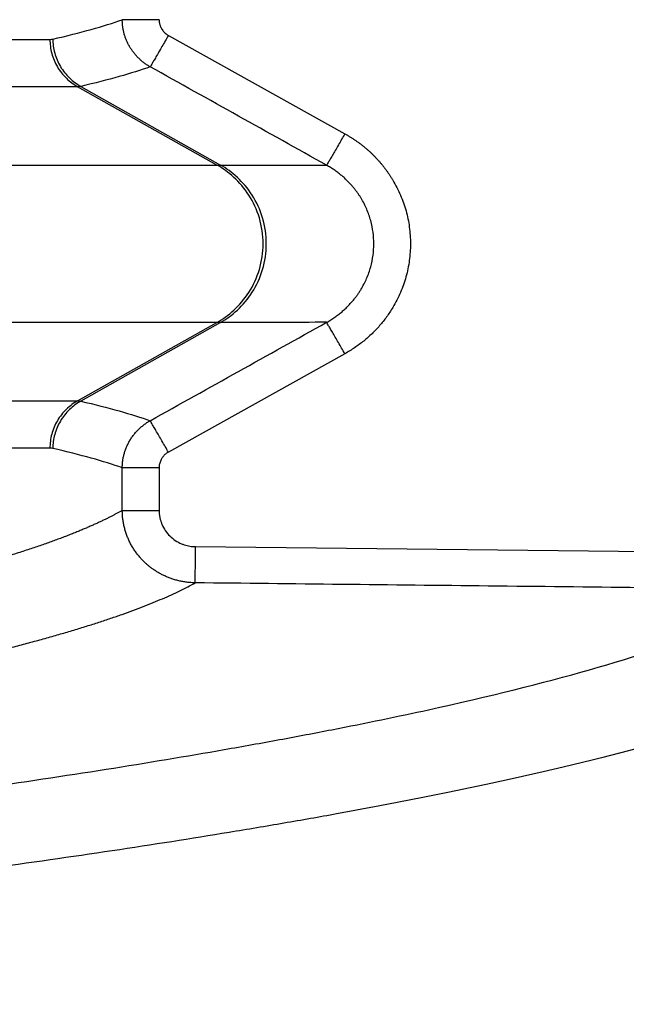
# Model space of a CAD drawing. Units: feet. Extents: x 6.9 to 14.5, y -0.3 to 10.2.
# Drawn here: x 9.6 to 9.7, y 8.1 to 8.3 of the extents above; entities that cross this region are included whole.
import ezdxf

# ---------------------------------------------------------------- set-up
doc = ezdxf.new("R2010")
doc.units = ezdxf.units.FT
doc.header["$MEASUREMENT"] = 0

# ---------------------------------------------------------------- blocks, each defined once
blk = doc.blocks.new('mc7200_chamber_top')
at = {"color": 7, "linetype": 'Continuous', "lineweight": 25}
for p, q in [((92.2591, 16.7968), (93.477, 16.118)), ((92.5935, 15.9025), (91.6325, 16.4429)), ((91.654, 16.4453), (92.6184, 15.9023)), ((91.6325, 14.2755), (92.5935, 14.816)), ((92.6184, 14.8162), (91.654, 14.2731)), ((93.477, 14.6005), (92.2591, 13.9216)), ((91.9406, 13.5186), (91.9406, 13.8133)), ((92.1947, 13.8133), (92.1947, 13.5186)), ((92.4467, 13.2694), (96.5592, 13.2247))]:
    blk.add_line(p, q, dxfattribs=at)
for points in [[(91.4609, 16.7711), (91.6538, 16.8158), (91.8137, 16.8605), (91.9404, 16.9052)], [(91.4408, 16.7689), (91.4475, 16.7696), (91.4542, 16.7704), (91.4609, 16.7711)], [(92.1333, 16.58), (92.07, 16.5575), (91.9274, 16.5124), (91.751, 16.4676), (91.654, 16.4453)], [(93.3512, 15.9012), (92.9452, 16.1275), (92.5393, 16.3538), (92.1333, 16.58)], [(91.654, 16.4453), (91.6465, 16.4439), (91.6393, 16.4431), (91.6325, 16.4429)], [(92.6184, 15.9023), (92.8983, 15.9019), (93.1421, 15.9016), (93.3512, 15.9012)], [(92.1333, 14.1384), (92.5393, 14.3647), (92.9452, 14.591), (93.3512, 14.8173)], [(93.3512, 14.8173), (93.1421, 14.8169), (92.8983, 14.8165), (92.6184, 14.8162)], [(91.6325, 14.2755), (91.6393, 14.2753), (91.6465, 14.2745), (91.654, 14.2731)], [(91.654, 14.2731), (91.751, 14.2508), (91.9274, 14.206), (92.07, 14.161), (92.1333, 14.1384)], [(91.4609, 13.9473), (91.4542, 13.9481), (91.4475, 13.9488), (91.4408, 13.9496)], [(91.9404, 13.8133), (91.8137, 13.858), (91.6538, 13.9027), (91.4609, 13.9473)]]:
    blk.add_open_spline(points, degree=3, dxfattribs=at)
for points, knots in [([(92.1333, 16.58), (92.13, 16.5819), (92.1233, 16.5857), (92.1136, 16.5918), (92.1039, 16.5982), (92.0945, 16.6049), (92.0852, 16.612), (92.0761, 16.6193), (92.0672, 16.6269), (92.0586, 16.6348), (92.0501, 16.6429), (92.042, 16.6513), (92.0341, 16.66), (92.0264, 16.6689), (92.0191, 16.678), (92.0121, 16.6874), (92.0053, 16.6969), (91.9989, 16.7066), (91.9928, 16.7165), (91.987, 16.7265), (91.9816, 16.7367), (91.9765, 16.747), (91.9718, 16.7574), (91.9673, 16.7679), (91.9633, 16.7784), (91.9596, 16.789), (91.9562, 16.7997), (91.9531, 16.8103), (91.9504, 16.821), (91.9481, 16.8317), (91.9461, 16.8424), (91.9444, 16.853), (91.943, 16.8635), (91.9419, 16.8741), (91.9412, 16.8845), (91.9407, 16.8949), (91.9406, 16.9017), (91.9406, 16.9052)], [0, 0, 0, 0, 0.0289595, 0.0580464, 0.0872471, 0.1165483, 0.1459359, 0.1753958, 0.2049139, 0.2344756, 0.2640667, 0.2936725, 0.3232787, 0.3528707, 0.3824341, 0.4119549, 0.4414189, 0.4708124, 0.5001217, 0.5293334, 0.5584348, 0.587413, 0.6162558, 0.6449513, 0.6734881, 0.701855, 0.7300416, 0.7580377, 0.7858336, 0.8134202, 0.8407888, 0.8679313, 0.8948399, 0.9215076, 0.9479275, 0.9740936, 1, 1, 1, 1]), ([(92.1947, 16.9052), (92.166, 16.9052), (92.1353, 16.9052), (92.0905, 16.9052), (92.0758, 16.9052), (92.0479, 16.9052), (92.0346, 16.9052), (92.0102, 16.9052), (91.9991, 16.9052), (91.9797, 16.9052), (91.9713, 16.9052), (91.9507, 16.9052), (91.9431, 16.9052), (91.9406, 16.9052)], [0, 0, 0, 0, 0.25, 0.25, 0.375, 0.375, 0.5, 0.5, 0.625, 0.625, 0.75, 0.75, 1, 1, 1, 1]), ([(92.1947, 16.9052), (92.1948, 16.9027), (92.1948, 16.8979), (92.1955, 16.8906), (92.1966, 16.8835), (92.1981, 16.8764), (92.2001, 16.8695), (92.2024, 16.8626), (92.2052, 16.8558), (92.2085, 16.8491), (92.2131, 16.8408), (92.2194, 16.8313), (92.2279, 16.821), (92.2373, 16.8118), (92.2477, 16.8036), (92.2553, 16.7991), (92.2591, 16.7968)], [0, 0, 0, 0, 0.055428, 0.11036, 0.164996, 0.21954, 0.274196, 0.329169, 0.384657, 0.440855, 0.49795, 0.60013, 0.700295, 0.799564, 0.899085, 1, 1, 1, 1]), ([(92.2591, 16.7968), (92.2448, 16.7721), (92.2294, 16.7457), (92.2071, 16.7071), (92.1997, 16.6945), (92.1858, 16.6705), (92.1792, 16.6591), (92.1671, 16.6382), (92.1616, 16.6288), (92.152, 16.6123), (92.1479, 16.6052), (92.1379, 16.588), (92.1343, 16.5818), (92.1333, 16.58)], [0, 0, 0, 0, 0.25, 0.25, 0.375, 0.375, 0.5, 0.5, 0.625, 0.625, 0.75, 0.75, 1, 1, 1, 1]), ([(81.2352, 16.7689), (82.5019, 16.7689), (83.681, 16.7689), (85.8358, 16.7689), (86.8114, 16.7689), (88.1066, 16.7689), (88.5102, 16.7689), (89.259, 16.7689), (89.604, 16.7689), (90.5488, 16.7689), (91.0581, 16.7689), (91.4408, 16.7689)], [0, 0, 0, 0, 0.25, 0.25, 0.5, 0.5, 0.625, 0.625, 0.75, 0.75, 1, 1, 1, 1]), ([(91.4408, 16.7689), (91.4408, 16.7374), (91.4449, 16.7049), (91.462, 16.6409), (91.4751, 16.6095), (91.5093, 16.5512), (91.5305, 16.5244), (91.5783, 16.478), (91.6049, 16.4585), (91.6325, 16.4429)], [0, 0, 0, 0, 0.25, 0.25, 0.5, 0.5, 0.75, 0.75, 1, 1, 1, 1]), ([(91.4609, 16.7711), (91.461, 16.7397), (91.4652, 16.7072), (91.4826, 16.6432), (91.4958, 16.6118), (91.5303, 16.5535), (91.5516, 16.5268), (91.5996, 16.4804), (91.6263, 16.4608), (91.654, 16.4453)], [0, 0, 0, 0, 0.25, 0.25, 0.5, 0.5, 0.75, 0.75, 1, 1, 1, 1]), ([(91.6325, 16.4429), (91.4511, 16.4429), (91.2419, 16.4429), (90.8837, 16.4429), (90.7569, 16.4429), (90.4885, 16.4429), (90.3468, 16.4429), (90.0485, 16.4429), (89.8919, 16.4429), (89.5635, 16.4429), (89.2201, 16.4429), (88.8462, 16.4429), (88.4571, 16.4429), (88.2548, 16.4429), (87.8345, 16.4429), (87.6165, 16.4429), (87.1639, 16.4429), (86.9294, 16.4429), (86.2008, 16.4429), (85.682, 16.4429), (84.5787, 16.443), (83.994, 16.443), (82.7535, 16.443), (82.0981, 16.443), (81.4009, 16.443)], [0, 0, 0, 0, 0.125, 0.125, 0.1875, 0.1875, 0.25, 0.25, 0.3125, 0.3125, 0.375, 0.4375, 0.4375, 0.5, 0.5, 0.5625, 0.5625, 0.625, 0.625, 0.75, 0.75, 0.875, 0.875, 1, 1, 1, 1]), ([(93.477, 16.118), (93.4627, 16.0933), (93.4473, 16.0668), (93.4249, 16.0282), (93.4176, 16.0156), (93.4036, 15.9915), (93.397, 15.9801), (93.3849, 15.9593), (93.3794, 15.9498), (93.3698, 15.9333), (93.3657, 15.9262), (93.3558, 15.909), (93.3522, 15.9029), (93.3512, 15.9012)], [0, 0, 0, 0, 0.25, 0.25, 0.375, 0.375, 0.5, 0.5, 0.625, 0.625, 0.75, 0.75, 1, 1, 1, 1]), ([(93.477, 16.118), (93.4828, 16.1147), (93.4944, 16.1082), (93.5114, 16.098), (93.5281, 16.0875), (93.5445, 16.0767), (93.5606, 16.0656), (93.5764, 16.0542), (93.5919, 16.0425), (93.6071, 16.0305), (93.622, 16.0182), (93.6366, 16.0056), (93.6508, 15.9927), (93.6648, 15.9795), (93.6784, 15.966), (93.6918, 15.9522), (93.7048, 15.9381), (93.7175, 15.9237), (93.7299, 15.909), (93.742, 15.894), (93.7538, 15.8787), (93.7653, 15.8631), (93.7765, 15.8472), (93.7874, 15.831), (93.798, 15.8145), (93.825, 15.7702), (93.8633, 15.6958), (93.9017, 15.5871), (93.9246, 15.4744), (93.932, 15.359), (93.9246, 15.2436), (93.9015, 15.1307), (93.863, 15.0219), (93.8216, 14.9416), (93.7871, 14.8866), (93.765, 14.8546), (93.7418, 14.8238), (93.7173, 14.7941), (93.6915, 14.7657), (93.6646, 14.7385), (93.6364, 14.7124), (93.607, 14.6876), (93.5763, 14.6639), (93.5444, 14.6415), (93.5114, 14.6202), (93.4885, 14.6071), (93.477, 14.6005)], [0, 0, 0, 0, 0.010772, 0.021482, 0.032135, 0.042736, 0.05329, 0.063801, 0.074276, 0.084717, 0.095132, 0.105524, 0.115899, 0.126262, 0.136618, 0.146973, 0.157331, 0.167698, 0.178079, 0.188479, 0.198903, 0.209356, 0.219844, 0.230371, 0.240942, 0.251562, 0.314451, 0.37607, 0.43757, 0.500109, 0.562717, 0.624295, 0.686006, 0.749006, 0.770144, 0.791107, 0.811935, 0.832667, 0.853345, 0.87401, 0.894703, 0.915464, 0.936335, 0.957355, 0.978564, 1, 1, 1, 1]), ([(82.2307, 15.9025), (82.8623, 15.9025), (84.2624, 15.9025), (86.2098, 15.9025), (88.0469, 15.9025), (89.5949, 15.9025), (90.877, 15.9025), (91.8828, 15.9025), (92.3856, 15.9025), (92.5935, 15.9025)], [0, 0, 0, 0, 0.1116906, 0.2605041, 0.4093177, 0.5581312, 0.7069447, 0.8557583, 0.9976402, 0.9976402, 0.9976402, 0.9976402]), ([(92.5935, 14.816), (92.6332, 14.8384), (92.6732, 14.8665), (92.7486, 14.9358), (92.7841, 14.9769), (92.8446, 15.0712), (92.8697, 15.1244), (92.9038, 15.2381), (92.9129, 15.2986), (92.9129, 15.4198), (92.9038, 15.4803), (92.8697, 15.5941), (92.8446, 15.6472), (92.7841, 15.7415), (92.7486, 15.7827), (92.6732, 15.8519), (92.6332, 15.8801), (92.5935, 15.9025)], [0, 0, 0, 0, 0.125, 0.125, 0.25, 0.25, 0.375, 0.375, 0.5, 0.5, 0.625, 0.625, 0.75, 0.75, 0.875, 0.875, 1, 1, 1, 1]), ([(92.5935, 15.9025), (92.5949, 15.9025), (92.5977, 15.9025), (92.6024, 15.9024), (92.6074, 15.9024), (92.6127, 15.9023), (92.6165, 15.9023), (92.6184, 15.9023)], [0, 0, 0, 0, 0.199844, 0.399755, 0.599744, 0.799822, 1, 1, 1, 1]), ([(92.6184, 14.8162), (92.6579, 14.8386), (92.6974, 14.8667), (92.7721, 14.936), (92.8073, 14.9772), (92.8673, 15.0714), (92.8921, 15.1245), (92.9259, 15.2382), (92.9349, 15.2987), (92.9349, 15.4198), (92.9259, 15.4803), (92.8921, 15.5939), (92.8673, 15.647), (92.8073, 15.7413), (92.7721, 15.7825), (92.6974, 15.8517), (92.6579, 15.8799), (92.6184, 15.9023)], [0, 0, 0, 0, 0.125, 0.125, 0.25, 0.25, 0.375, 0.375, 0.5, 0.5, 0.625, 0.625, 0.75, 0.75, 0.875, 0.875, 1, 1, 1, 1]), ([(93.3512, 14.8173), (93.3561, 14.82), (93.3658, 14.8255), (93.38, 14.8341), (93.3939, 14.843), (93.4073, 14.8521), (93.4204, 14.8614), (93.4331, 14.8709), (93.4454, 14.8806), (93.4573, 14.8905), (93.4687, 14.9004), (93.4797, 14.9105), (93.4902, 14.9206), (93.5004, 14.9307), (93.51, 14.9408), (93.5193, 14.9509), (93.5281, 14.9609), (93.5364, 14.9709), (93.5444, 14.9807), (93.5519, 14.9905), (93.559, 15), (93.5657, 15.0094), (93.572, 15.0186), (93.578, 15.0275), (93.5835, 15.0363), (93.6019, 15.0661), (93.6291, 15.1192), (93.6569, 15.1982), (93.6732, 15.2786), (93.6786, 15.3591), (93.6733, 15.4395), (93.657, 15.5198), (93.6294, 15.5987), (93.6009, 15.6544), (93.5791, 15.6893), (93.568, 15.706), (93.5555, 15.7234), (93.5416, 15.7413), (93.5263, 15.7597), (93.5095, 15.7784), (93.4912, 15.7971), (93.4715, 15.8157), (93.4502, 15.8341), (93.4274, 15.852), (93.4033, 15.8693), (93.3779, 15.8859), (93.3602, 15.8961), (93.3512, 15.9012)], [0, 0, 0, 0, 0.012656, 0.025201, 0.037622, 0.049907, 0.062045, 0.074024, 0.085832, 0.097458, 0.108892, 0.120123, 0.131141, 0.141935, 0.152497, 0.162817, 0.172887, 0.182698, 0.192243, 0.201514, 0.210503, 0.219206, 0.227614, 0.235723, 0.243527, 0.251021, 0.314887, 0.378032, 0.439877, 0.499906, 0.559834, 0.621584, 0.684645, 0.748438, 0.762539, 0.777687, 0.793845, 0.810974, 0.82903, 0.847964, 0.867722, 0.888244, 0.909469, 0.931329, 0.953754, 0.976669, 1, 1, 1, 1]), ([(92.5935, 14.816), (92.3856, 14.816), (91.8828, 14.816), (90.877, 14.816), (89.5949, 14.816), (88.0469, 14.816), (86.2098, 14.816), (84.2624, 14.816), (82.8623, 14.816), (82.2307, 14.816)], [0, 0, 0, 0, 0.1418819, 0.2906954, 0.439509, 0.5883225, 0.7371361, 0.8859496, 0.9976402, 0.9976402, 0.9976402, 0.9976402]), ([(92.6184, 14.8162), (92.6165, 14.8162), (92.6127, 14.8161), (92.6074, 14.8161), (92.6024, 14.816), (92.5977, 14.816), (92.5949, 14.816), (92.5935, 14.816)], [0, 0, 0, 0, 0.200178, 0.400256, 0.600245, 0.800156, 1, 1, 1, 1]), ([(93.477, 14.6005), (93.4627, 14.6252), (93.4473, 14.6517), (93.4249, 14.6903), (93.4176, 14.7029), (93.4036, 14.7269), (93.397, 14.7383), (93.3849, 14.7592), (93.3794, 14.7687), (93.3698, 14.7852), (93.3657, 14.7922), (93.3558, 14.8094), (93.3522, 14.8156), (93.3512, 14.8173)], [0, 0, 0, 0, 0.25, 0.25, 0.375, 0.375, 0.5, 0.5, 0.625, 0.625, 0.75, 0.75, 1, 1, 1, 1]), ([(81.4009, 14.2755), (82.0981, 14.2755), (82.7535, 14.2755), (83.994, 14.2755), (84.5787, 14.2755), (85.682, 14.2755), (86.2008, 14.2755), (86.9294, 14.2755), (87.1639, 14.2755), (87.6165, 14.2755), (87.8345, 14.2755), (88.2548, 14.2755), (88.4571, 14.2755), (88.8462, 14.2755), (89.2201, 14.2755), (89.5635, 14.2755), (89.8919, 14.2755), (90.0485, 14.2755), (90.3468, 14.2755), (90.4885, 14.2755), (90.7569, 14.2755), (90.8837, 14.2755), (91.2419, 14.2755), (91.4511, 14.2755), (91.6325, 14.2755)], [0, 0, 0, 0, 0.125, 0.125, 0.25, 0.25, 0.375, 0.375, 0.4375, 0.4375, 0.5, 0.5, 0.5625, 0.5625, 0.625, 0.6875, 0.6875, 0.75, 0.75, 0.8125, 0.8125, 0.875, 0.875, 1, 1, 1, 1]), ([(91.6325, 14.2755), (91.6049, 14.26), (91.5783, 14.2404), (91.5305, 14.1941), (91.5093, 14.1673), (91.4751, 14.109), (91.462, 14.0776), (91.4449, 14.0135), (91.4408, 13.981), (91.4408, 13.9496)], [0, 0, 0, 0, 0.25, 0.25, 0.5, 0.5, 0.75, 0.75, 1, 1, 1, 1]), ([(91.654, 14.2731), (91.6263, 14.2576), (91.5996, 14.2381), (91.5516, 14.1917), (91.5303, 14.1649), (91.4958, 14.1067), (91.4826, 14.0752), (91.4652, 14.0113), (91.461, 13.9787), (91.4609, 13.9473)], [0, 0, 0, 0, 0.25, 0.25, 0.5, 0.5, 0.75, 0.75, 1, 1, 1, 1]), ([(91.9406, 13.8133), (91.9406, 13.8172), (91.9407, 13.8249), (91.9413, 13.8367), (91.9423, 13.8485), (91.9436, 13.8604), (91.9454, 13.8723), (91.9476, 13.8844), (91.9502, 13.8964), (91.9532, 13.9085), (91.9567, 13.9205), (91.9606, 13.9325), (91.9649, 13.9445), (91.9697, 13.9564), (91.9749, 13.9681), (91.9806, 13.9798), (91.9867, 13.9913), (91.9932, 14.0026), (92.0001, 14.0137), (92.0075, 14.0247), (92.0152, 14.0354), (92.0233, 14.0458), (92.0318, 14.0559), (92.0407, 14.0658), (92.0499, 14.0753), (92.0594, 14.0845), (92.0692, 14.0933), (92.0793, 14.1018), (92.0896, 14.11), (92.1002, 14.1177), (92.1111, 14.125), (92.1221, 14.132), (92.1296, 14.1363), (92.1333, 14.1384)], [0, 0, 0, 0, 0.029268, 0.058867, 0.088786, 0.119019, 0.149554, 0.180381, 0.211488, 0.242863, 0.274492, 0.306363, 0.338459, 0.370766, 0.403268, 0.435947, 0.468786, 0.501767, 0.534871, 0.568079, 0.601371, 0.634728, 0.668128, 0.701552, 0.734978, 0.768387, 0.801756, 0.835065, 0.868294, 0.901422, 0.934428, 0.967294, 1, 1, 1, 1]), ([(92.2591, 13.9216), (92.2448, 13.9463), (92.2294, 13.9728), (92.2071, 14.0113), (92.1997, 14.0239), (92.1858, 14.048), (92.1792, 14.0594), (92.1671, 14.0802), (92.1616, 14.0897), (92.152, 14.1062), (92.1479, 14.1133), (92.1379, 14.1305), (92.1343, 14.1367), (92.1333, 14.1384)], [0, 0, 0, 0, 0.25, 0.25, 0.375, 0.375, 0.5, 0.5, 0.625, 0.625, 0.75, 0.75, 1, 1, 1, 1]), ([(91.4408, 13.9496), (91.0581, 13.9496), (90.5488, 13.9496), (89.604, 13.9496), (89.259, 13.9496), (88.5102, 13.9496), (88.1066, 13.9496), (86.8114, 13.9496), (85.8358, 13.9496), (83.681, 13.9496), (82.5019, 13.9496), (81.2352, 13.9496)], [0, 0, 0, 0, 0.25, 0.25, 0.375, 0.375, 0.5, 0.5, 0.75, 0.75, 1, 1, 1, 1]), ([(92.2591, 13.9216), (92.2569, 13.9204), (92.2527, 13.9179), (92.2466, 13.9138), (92.2408, 13.9093), (92.2353, 13.9046), (92.23, 13.8995), (92.2251, 13.894), (92.2205, 13.8883), (92.2162, 13.8822), (92.2111, 13.8742), (92.2057, 13.8641), (92.2008, 13.8519), (92.1973, 13.8393), (92.1951, 13.8264), (92.1949, 13.8177), (92.1947, 13.8133)], [0, 0, 0, 0, 0.056287, 0.111999, 0.167327, 0.222468, 0.277617, 0.332973, 0.38873, 0.44508, 0.502207, 0.604252, 0.703894, 0.802276, 0.900582, 1, 1, 1, 1]), ([(92.1947, 13.8133), (92.1744, 13.8133), (92.1515, 13.8133), (92.1143, 13.8133), (92.1014, 13.8133), (92.0752, 13.8133), (92.0619, 13.8133), (92.0357, 13.8133), (92.0228, 13.8133), (91.9986, 13.8133), (91.9872, 13.8133), (91.9675, 13.8133), (91.9592, 13.8133), (91.9466, 13.8133), (91.9424, 13.8133), (91.9406, 13.8133)], [0, 0, 0, 0, 0.25, 0.25, 0.375, 0.375, 0.5, 0.5, 0.625, 0.625, 0.75, 0.75, 0.875, 0.875, 1, 1, 1, 1]), ([(91.9404, 13.5186), (91.9349, 13.5155), (91.9236, 13.5092), (91.9061, 13.4997), (91.8877, 13.4899), (91.8684, 13.48), (91.8482, 13.4698), (91.8271, 13.4593), (91.8049, 13.4487), (91.7818, 13.4378), (91.7576, 13.4267), (91.7324, 13.4154), (91.706, 13.4038), (91.6784, 13.392), (91.6497, 13.38), (91.6197, 13.3678), (91.5885, 13.3554), (91.556, 13.3427), (91.5221, 13.3298), (91.4868, 13.3166), (91.4501, 13.3033), (91.4119, 13.2897), (91.3722, 13.2759), (91.331, 13.2619), (91.2881, 13.2476), (91.2436, 13.2332), (91.1974, 13.2185), (91.1495, 13.2035), (91.0998, 13.1884), (91.0483, 13.173), (90.9949, 13.1574), (90.9396, 13.1416), (90.8823, 13.1255), (90.8231, 13.1092), (90.7617, 13.0927), (90.6983, 13.076), (90.5266, 13.0317), (90.2341, 12.9611), (89.7941, 12.866), (89.33, 12.7749), (88.8463, 12.6879), (88.1709, 12.5758), (87.2598, 12.4403), (86.0549, 12.2836), (84.7723, 12.1359), (83.4251, 11.997), (82.0267, 11.8671), (80.5168, 11.7399), (78.8849, 11.6158), (77.1189, 11.4952), (75.3061, 11.3839), (73.4572, 11.2819), (71.5815, 11.1891), (69.6886, 11.1056), (67.7434, 11.0297), (65.7326, 10.9613), (63.6408, 10.8998), (61.5039, 10.8465), (59.7192, 10.8092), (58.317, 10.7844), (57.3102, 10.769), (56.2919, 10.7556), (55.2623, 10.7443), (54.2217, 10.735), (53.1705, 10.7278), (52.1088, 10.7227), (51.0508, 10.7197), (50.3466, 10.719), (50, 10.7191)], [0, 0, 0, 0, 0.001241, 0.0025138, 0.0038183, 0.0051545, 0.0065225, 0.0079221, 0.0093533, 0.0108161, 0.0123104, 0.0138363, 0.0153936, 0.0169823, 0.0186024, 0.0202538, 0.0219364, 0.0236503, 0.0253953, 0.0271714, 0.0289785, 0.0308166, 0.0326856, 0.0345854, 0.0365159, 0.0384771, 0.0404689, 0.0424912, 0.044544, 0.046627, 0.0487403, 0.0508837, 0.0530572, 0.0552606, 0.0574938, 0.0597567, 0.0620493, 0.0754828, 0.0884133, 0.1008414, 0.1127689, 0.1241985, 0.1472287, 0.1693076, 0.1904319, 0.2106044, 0.229836, 0.2481423, 0.2683351, 0.2877339, 0.3063541, 0.3242142, 0.3413353, 0.3577466, 0.3734834, 0.3896692, 0.4055982, 0.4212979, 0.4368046, 0.4437663, 0.4507374, 0.4577226, 0.4647276, 0.4717584, 0.4788215, 0.4859238, 0.4930727, 0.5000017, 0.5000017, 0.5000017, 0.5000017]), ([(92.4438, 13.0197), (92.439, 13.0198), (92.4293, 13.02), (92.4148, 13.0209), (92.4004, 13.0221), (92.3861, 13.0237), (92.3719, 13.0256), (92.3579, 13.028), (92.344, 13.0307), (92.3302, 13.0338), (92.3167, 13.0372), (92.3033, 13.041), (92.2902, 13.045), (92.2773, 13.0494), (92.2647, 13.0541), (92.2523, 13.059), (92.2402, 13.0642), (92.2284, 13.0696), (92.2169, 13.0753), (92.2056, 13.0811), (92.1947, 13.0872), (92.1841, 13.0934), (92.1738, 13.0998), (92.1638, 13.1063), (92.1541, 13.1129), (92.1448, 13.1196), (92.1357, 13.1264), (92.127, 13.1332), (92.1186, 13.1401), (92.1106, 13.1471), (92.1028, 13.154), (92.0953, 13.161), (92.0841, 13.1719), (92.0694, 13.1872), (92.0518, 13.2077), (92.0351, 13.2294), (92.0194, 13.2523), (92.0049, 13.2761), (91.9917, 13.301), (91.9799, 13.3266), (91.9695, 13.353), (91.9607, 13.3799), (91.9534, 13.4073), (91.9477, 13.435), (91.9437, 13.4628), (91.9411, 13.4907), (91.9408, 13.5093), (91.9406, 13.5186)], [0, 0, 0, 0, 0.018514, 0.036983, 0.055394, 0.073735, 0.091992, 0.110154, 0.128207, 0.146139, 0.16394, 0.181596, 0.199097, 0.216432, 0.233591, 0.250563, 0.267339, 0.283909, 0.300265, 0.316399, 0.332303, 0.347969, 0.363391, 0.378562, 0.393476, 0.408128, 0.422513, 0.436626, 0.450464, 0.464022, 0.477297, 0.490287, 0.502988, 0.536984, 0.571451, 0.606334, 0.641576, 0.677119, 0.712899, 0.748854, 0.784919, 0.821028, 0.857116, 0.893119, 0.928974, 0.964621, 1, 1, 1, 1]), ([(91.9406, 13.5186), (91.9424, 13.5186), (91.9466, 13.5186), (91.9592, 13.5186), (91.9675, 13.5186), (91.9872, 13.5186), (91.9986, 13.5186), (92.0228, 13.5186), (92.0357, 13.5186), (92.0619, 13.5186), (92.0752, 13.5186), (92.1014, 13.5186), (92.1143, 13.5186), (92.1515, 13.5186), (92.1744, 13.5186), (92.1947, 13.5186)], [0, 0, 0, 0, 0.125, 0.125, 0.25, 0.25, 0.375, 0.375, 0.5, 0.5, 0.625, 0.625, 0.75, 0.75, 1, 1, 1, 1]), ([(92.1947, 13.5186), (92.1948, 13.5153), (92.1948, 13.5088), (92.1954, 13.4991), (92.1964, 13.4895), (92.1978, 13.4799), (92.1995, 13.4703), (92.2017, 13.4609), (92.2042, 13.4514), (92.2071, 13.4421), (92.2104, 13.4327), (92.2189, 13.4115), (92.236, 13.3797), (92.2674, 13.342), (92.3056, 13.311), (92.3407, 13.2925), (92.3687, 13.2821), (92.3878, 13.2766), (92.4072, 13.2726), (92.4269, 13.27), (92.4401, 13.2696), (92.4467, 13.2694)], [0, 0, 0, 0, 0.024852, 0.049601, 0.074289, 0.098955, 0.123639, 0.148384, 0.173228, 0.198211, 0.223373, 0.248751, 0.373281, 0.497025, 0.621077, 0.746961, 0.798133, 0.848725, 0.899034, 0.949359, 1, 1, 1, 1]), ([(92.4438, 13.0197), (92.4438, 13.0205), (92.4438, 13.0224), (92.4439, 13.0294), (92.444, 13.0343), (92.4441, 13.0473), (92.4442, 13.0553), (92.4444, 13.0742), (92.4446, 13.0851), (92.4448, 13.1092), (92.445, 13.1225), (92.4453, 13.1504), (92.4455, 13.165), (92.4459, 13.1949), (92.446, 13.2101), (92.4464, 13.2402), (92.4466, 13.255), (92.4467, 13.2694)], [0, 0, 0, 0, 0.125, 0.125, 0.25, 0.25, 0.375, 0.375, 0.5, 0.5, 0.625, 0.625, 0.75, 0.75, 0.875, 0.875, 1, 1, 1, 1]), ([(50, 10.2239), (50.595, 10.2239), (51.8152, 10.226), (53.6688, 10.2353), (55.5679, 10.2514), (57.4889, 10.2739), (59.1849, 10.3009), (60.6819, 10.3305), (62.0083, 10.3598), (63.4092, 10.3939), (64.8759, 10.4336), (66.3988, 10.4797), (67.9469, 10.5321), (69.482, 10.5899), (70.971, 10.6519), (72.4031, 10.7172), (73.7784, 10.7854), (74.9985, 10.8509), (76.0882, 10.9134), (77.0692, 10.973), (78.0442, 11.0357), (79.0103, 11.1016), (79.9647, 11.1706), (81.1591, 11.2622), (82.5373, 11.3773), (84.0337, 11.5165), (85.4057, 11.6588), (86.656, 11.8041), (87.7881, 11.9519), (88.6901, 12.0854), (89.4199, 12.2062), (90.021, 12.316), (90.598, 12.4344), (90.9855, 12.5253), (91.2204, 12.5857), (91.322, 12.6127), (91.4203, 12.6397), (91.5151, 12.6667), (91.6067, 12.6938), (91.6949, 12.7208), (91.7797, 12.7478), (91.8612, 12.7749), (91.9393, 12.8019), (92.0142, 12.8289), (92.0857, 12.856), (92.1539, 12.8831), (92.2188, 12.9103), (92.2803, 12.9375), (92.3384, 12.9648), (92.3931, 12.9922), (92.4269, 13.0105), (92.4438, 13.0197)], [0.4999902, 0.4999902, 0.4999902, 0.4999902, 0.5117744, 0.5241513, 0.5368454, 0.5498539, 0.5631739, 0.5719067, 0.5813714, 0.5915657, 0.6024875, 0.6141333, 0.6264992, 0.6390958, 0.6516726, 0.6642302, 0.6767679, 0.6892861, 0.6989778, 0.708966, 0.719249, 0.7298259, 0.7406954, 0.7518561, 0.7723638, 0.7929167, 0.8135243, 0.8342002, 0.8549547, 0.8758028, 0.889755, 0.9047583, 0.9208207, 0.9379521, 0.9415872, 0.945224, 0.9488625, 0.9525028, 0.9561451, 0.9597894, 0.9634357, 0.9670841, 0.9707345, 0.9743867, 0.9780409, 0.9816968, 0.9853545, 0.9890138, 0.9926746, 0.9963367, 1, 1, 1, 1]), ([(96.5564, 12.9751), (95.86, 12.9825), (94.4892, 12.997), (93.1183, 13.0122), (92.4438, 13.0197)], [0, 0, 0, 0, 0.507982, 1, 1, 1, 1]), ([(50, 9.6422), (50.0001, 9.6422), (50.0001, 9.6422), (51.7579, 9.6423), (53.4925, 9.6505), (56.919, 9.6807), (58.6096, 9.7019), (60.3835, 9.7363), (60.4878, 9.7383), (60.6958, 9.7425), (61.007, 9.7488), (61.7283, 9.764), (63.151, 9.7962), (64.337, 9.8265), (65.8898, 9.8691), (66.652, 9.8917), (68.1495, 9.9398), (68.8848, 9.9653), (69.9685, 10.0058), (70.3266, 10.0197), (70.8589, 10.0411), (71.0355, 10.0483), (71.3874, 10.0629), (71.5625, 10.0703), (72.0846, 10.0927), (72.428, 10.1079), (73.1057, 10.1388), (73.4399, 10.1545), (75.0892, 10.2342), (76.3386, 10.3017), (78.7139, 10.443), (79.8399, 10.5169), (81.177, 10.6129), (81.4409, 10.6323), (81.9618, 10.6714), (82.2188, 10.6912), (82.5991, 10.721), (82.725, 10.731), (82.9748, 10.751), (83.3464, 10.7811), (83.7087, 10.8115), (84.8964, 10.9131), (85.7829, 10.996), (87.4417, 11.1644), (88.2141, 11.2498), (89.6537, 11.4228), (90.321, 11.5105), (91.2474, 11.6438), (91.5439, 11.6885), (92.1125, 11.7784), (92.4526, 11.835), (92.7739, 11.892), (92.9008, 11.9148), (92.9636, 11.9263), (93.1493, 11.9605), (93.511, 12.0292), (94.2881, 12.1896), (94.8429, 12.3276), (95.4894, 12.5119), (95.7662, 12.6039), (96.229, 12.7886), (96.4149, 12.8813), (96.5564, 12.9751)], [0.4999988, 0.4999988, 0.4999988, 0.4999988, 0.5, 0.5, 0.53125, 0.53125, 0.5625, 0.5625, 0.5644531, 0.5644531, 0.5664063, 0.5703125, 0.578125, 0.59375, 0.59375, 0.609375, 0.609375, 0.625, 0.625, 0.6328125, 0.6328125, 0.6367188, 0.6367188, 0.640625, 0.640625, 0.6484375, 0.6484375, 0.65625, 0.65625, 0.6875, 0.6875, 0.71875, 0.71875, 0.7265625, 0.7265625, 0.734375, 0.734375, 0.7382813, 0.7382813, 0.7421875, 0.75, 0.75, 0.78125, 0.78125, 0.8125, 0.8125, 0.84375, 0.84375, 0.859375, 0.859375, 0.875, 0.8789063, 0.8789063, 0.8828125, 0.8828125, 0.890625, 0.90625, 0.9375, 0.9375, 0.96875, 0.96875, 1, 1, 1, 1]), ([(96.5034, 12.2008), (96.2853, 12.1142), (96.027, 12.0279), (95.4284, 11.8551), (94.7477, 11.6825), (93.893, 11.5106), (93.3606, 11.4142), (93.3007, 11.4035), (93.1796, 11.3821), (92.996, 11.3501), (92.5535, 11.2757), (92.15, 11.2124), (91.5904, 11.1286), (91.2997, 11.087), (90.6961, 11.0041), (90.3831, 10.963), (89.4099, 10.8403), (88.7155, 10.7595), (87.6002, 10.6399), (87.2162, 10.6003), (86.4226, 10.5216), (86.0129, 10.4825), (85.1666, 10.4051), (84.73, 10.3667), (84.0537, 10.3096), (83.7102, 10.2812), (83.3584, 10.253), (83.122, 10.2342), (83.0029, 10.2249), (82.4036, 10.1783), (81.9118, 10.1415), (80.9035, 10.0694), (79.87, 9.9985), (78.7841, 9.9303), (77.6709, 9.8635), (77.1006, 9.8308), (75.931, 9.767), (75.3317, 9.7358), (74.1023, 9.675), (73.4722, 9.6453), (72.6639, 9.6094), (72.5012, 9.6023), (72.1737, 9.5882), (72.0089, 9.5811), (71.6774, 9.5673), (71.5108, 9.5604), (71.1762, 9.5468), (71.0083, 9.5401), (70.1649, 9.5069), (69.4788, 9.4817), (68.0829, 9.4339), (67.3731, 9.4113), (65.9287, 9.3685), (65.1941, 9.3485), (63.6989, 9.3101), (62.5579, 9.2828), (61.2884, 9.256), (60.7947, 9.2462), (60.5968, 9.2424), (60.4976, 9.2404), (60.1998, 9.2348), (59.2056, 9.2167), (58.2038, 9.2022), (56.5908, 9.1826), (55.7794, 9.1746), (53.3303, 9.1546), (51.6777, 9.1473), (50.0031, 9.1472), (50.0015, 9.1472), (50, 9.1472)], [0, 0, 0, 0, 0.03125, 0.03125, 0.0625, 0.09375, 0.09375, 0.0976562, 0.0976562, 0.1015625, 0.109375, 0.125, 0.125, 0.140625, 0.140625, 0.15625, 0.15625, 0.1875, 0.1875, 0.203125, 0.203125, 0.21875, 0.21875, 0.234375, 0.234375, 0.2421875, 0.2460937, 0.2460937, 0.25, 0.25, 0.265625, 0.265625, 0.28125, 0.296875, 0.296875, 0.3125, 0.3125, 0.328125, 0.328125, 0.34375, 0.34375, 0.3476562, 0.3476562, 0.3515625, 0.3515625, 0.3554687, 0.3554687, 0.359375, 0.359375, 0.375, 0.375, 0.390625, 0.390625, 0.40625, 0.40625, 0.421875, 0.4296875, 0.4316406, 0.4316406, 0.4335937, 0.4335937, 0.4375, 0.453125, 0.453125, 0.46875, 0.46875, 0.5, 0.5, 0.5000286, 0.5000286, 0.5000286, 0.5000286])]:
    blk.add_open_spline(points, degree=3, knots=knots, dxfattribs=at)

msp = doc.modelspace()

# ---------------------------------------------------------------- block references
at = {"xscale": 0.01910241933692558, "yscale": 0.01910241933692558, "zscale": 0.01910241933692558}
msp.add_blockref('mc7200_chamber_top', (7.86, 7.94455), dxfattribs=at)

doc.saveas('drawing.dxf')
